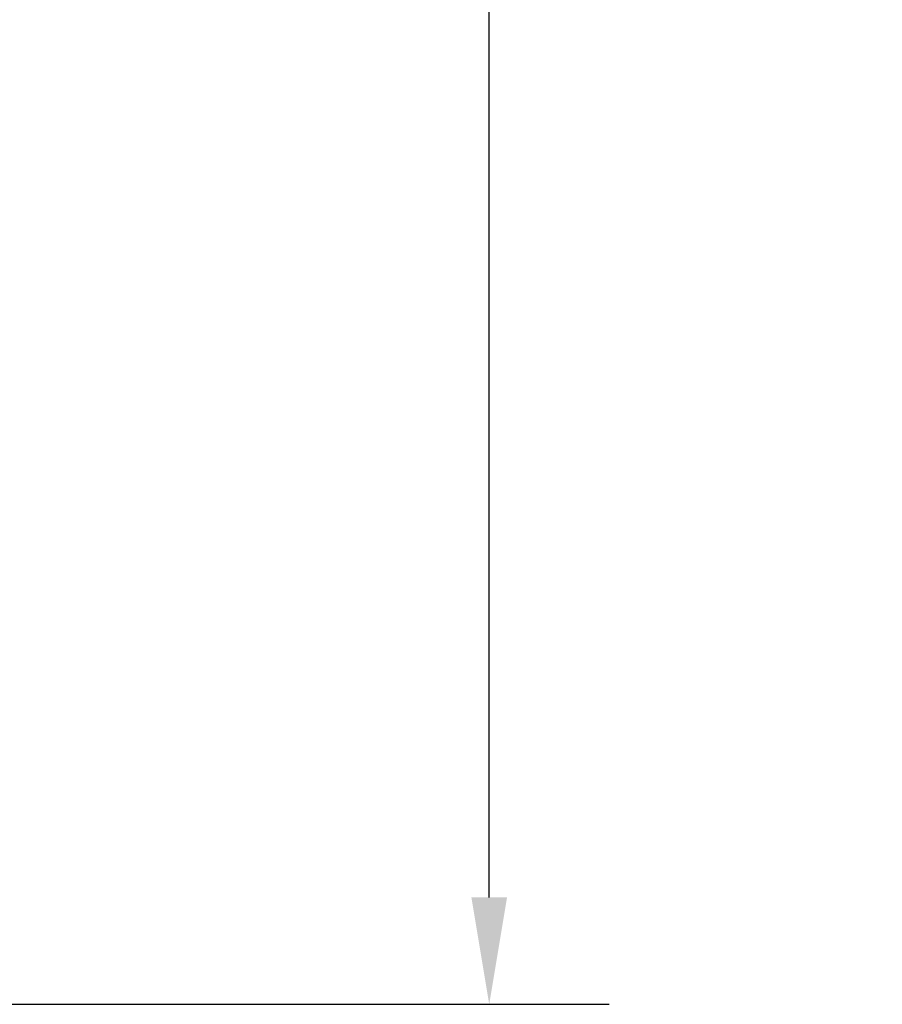
# Model space of a CAD drawing. Units: inches. Extents: x 1.8 to 16.1, y 2 to 17.
# Drawn here: x 10.9 to 13.9, y 2 to 5.4 of the extents above; entities that cross this region are included whole.
import ezdxf

# ---------------------------------------------------------------- set-up
doc = ezdxf.new("R2010")
doc.units = ezdxf.units.IN
doc.header["$MEASUREMENT"] = 0
doc.header["$PDMODE"] = 3
doc.layers.get('Defpoints').update_dxf_attribs({"color": 252, "linetype": 'CONTINUOUS'})
doc.layers.add('DIM', color=1, linetype='CONTINUOUS')
doc.styles.add('STD', font='arial.ttf')
doc.dimstyles.new('F-DIM3$0', dxfattribs={"dimscale": 3, "dimtxt": 0.125, "dimasz": 0.125, "dimexe": 0.14, "dimexo": 0.07, "dimgap": 0.09, "dimtad": 0, "dimtih": 1, "dimtoh": 1, "dimdec": 4, "dimzin": 3, "dimdsep": 46, "dimlunit": 5, "dimtxsty": 'STD', "dimcen": 0, "dimclrd": 2, "dimclre": 3, "dimclrt": 256, "dimadec": 0, "dimazin": 0, "dimtfac": 1, "dimtdec": 3, "dimtofl": 0, "dimtmove": 1, "dimatfit": 3, "dimfxl": 1, "dimfrac": 2, "dimtolj": 1, "dimtzin": 0, "dimarcsym": 1})

# ---------------------------------------------------------------- blocks, each defined once
blk = doc.blocks.new('*D5')
at = {"layer": 'Defpoints', "color": 0, "transparency": 16777216}
for p in [(12.1225, 13.5955), (12.54, 13.5955), (10.4887, 1.9715)]:
    blk.add_point(p, dxfattribs=at)
at = {"layer": 'DIM', "color": 3, "linetype": 'ByBlock', "lineweight": -2, "transparency": 16777216}
for p, q in [((12.3325, 13.5955), (12.96, 13.5955)), ((10.6987, 1.9715), (12.96, 1.9715))]:
    blk.add_line(p, q, dxfattribs=at)
at = {"layer": 'DIM', "color": 2, "linetype": 'ByBlock', "lineweight": -2, "transparency": 16777216}
for p, q in [((12.54, 13.2205), (12.54, 8.2474)), ((12.54, 2.3465), (12.54, 7.3196))]:
    blk.add_line(p, q, dxfattribs=at)
at = {"layer": 'DIM', "color": 2, "transparency": 16777216}
for points in [[(12.4775, 13.2205), (12.6025, 13.2205), (12.54, 13.5955)], [(12.4775, 2.3465), (12.6025, 2.3465), (12.54, 1.9715)]]:
    blk.add_solid(points, dxfattribs=at)
at = {"layer": 'DIM', "transparency": 16777216, "insert": (12.54, 7.7835), "char_height": 0.375, "attachment_point": 5, "style": 'STD'}
blk.add_mtext('\\A1;{\\fArial|b0|i0|c0|p34;AS DESIRED}', dxfattribs=at)

msp = doc.modelspace()

# ---------------------------------------------------------------- dimensions: what is measured, and where the dimension line sits
at = {"layer": 'DIM'}
dim = msp.add_linear_dim(base=(12.54, 13.59547), p1=(10.48872, 1.97147), p2=(12.12247, 13.59547), angle=90, text='{\\fArial|b0|i0|c0|p34;AS DESIRED}', dimstyle='F-DIM3$0', override={"dimpost": '"'}, dxfattribs=at)
dim.commit()
dim.dimension.update_dxf_attribs({"geometry": '*D5', "text_midpoint": (12.54, 7.78347)})

doc.saveas('drawing.dxf')
